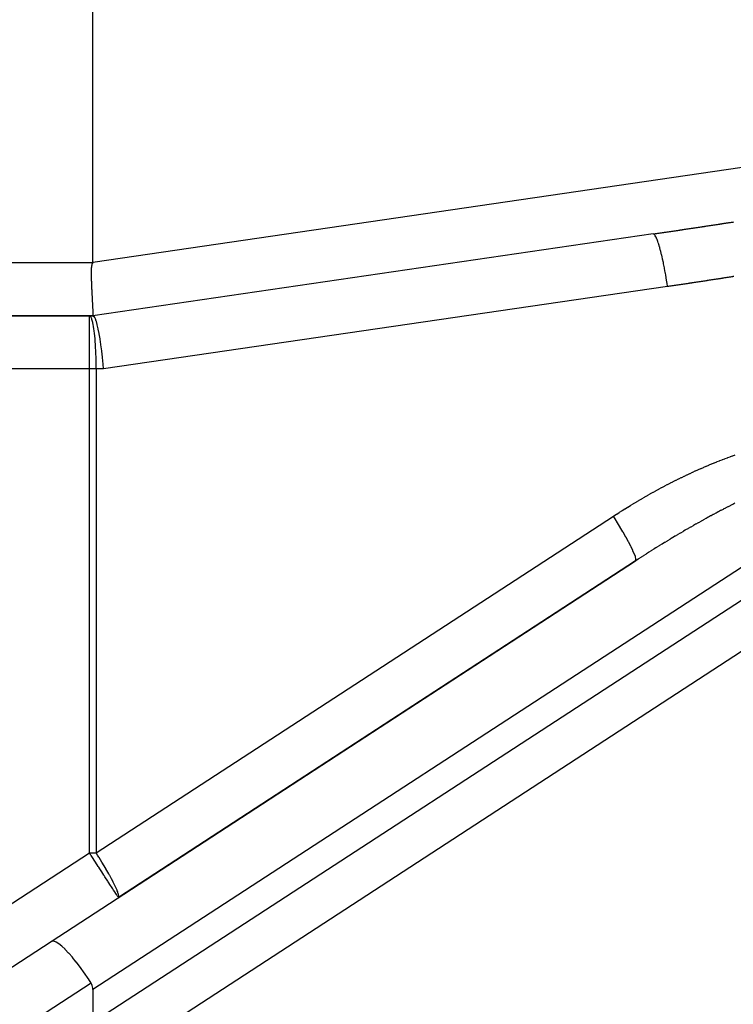
# Model space of a CAD drawing. Extents: x 24 to 849, y -448 to 237.
# Drawn here: x 181 to 208, y -153 to -116 of the extents above; entities that cross this region are included whole.
import ezdxf

# ---------------------------------------------------------------- set-up
doc = ezdxf.new("R2010")
doc.units = 0
doc.linetypes.add('DASHED', pattern=[11.05, 8.7, -2.35])
doc.layers.get('0').update_dxf_attribs({"linetype": 'CONTINUOUS'})
doc.layers.add('NEVIDI', color=4, linetype='DASHED')

msp = doc.modelspace()

# ---------------------------------------------------------------- linework, layer by layer
at = {"color": 2}
for p, q in [((184, -124.958578), (184, -73.993477)), ((205.076004, -123.901991), (184.000021, -126.976024)), ((183.95484, -125.088852), (183.94598, -125.150501)), ((183.956105, -125.082352), (183.95484, -125.088852)), ((183.964688, -125.047215), (183.956105, -125.082352)), ((183.977138, -125.011796), (183.964688, -125.047215)), ((183.994655, -124.976027), (183.977138, -125.011796)), ((183.936202, -125.357986), (183.936146, -125.391856)), ((183.936146, -125.391856), (183.936182, -125.403444)), ((183.936182, -125.403444), (183.936321, -125.425585)), ((183.936342, -125.339165), (183.936202, -125.357986)), ((183.936321, -125.425585), (183.936701, -125.459165)), ((183.936517, -125.323982), (183.936342, -125.339165)), ((183.937176, -125.289848), (183.936517, -125.323982)), ((183.936701, -125.459165), (183.937261, -125.492587)), ((183.938303, -125.255586), (183.937176, -125.289848)), ((183.940027, -125.221198), (183.938303, -125.255586)), ((183.942478, -125.186684), (183.940027, -125.221198)), ((183.945809, -125.152044), (183.942478, -125.186684)), ((183.94598, -125.150501), (183.945809, -125.152044)), ((183.937261, -125.492587), (183.937979, -125.525843)), ((183.937979, -125.525843), (183.938836, -125.558925)), ((183.938836, -125.558925), (183.939561, -125.583736)), ((183.939561, -125.583736), (183.939812, -125.591824)), ((183.939812, -125.591824), (183.940887, -125.624532)), ((183.940887, -125.624532), (183.941681, -125.647096)), ((183.941681, -125.647096), (183.942042, -125.657041)), ((183.942042, -125.657041), (183.943258, -125.689342)), ((183.943258, -125.689342), (183.944515, -125.721426)), ((183.944515, -125.721426), (183.945805, -125.753287)), ((183.945805, -125.753287), (183.947124, -125.784913)), ((183.947124, -125.784913), (183.948469, -125.816296)), ((183.948469, -125.816296), (183.948578, -125.818786)), ((183.948578, -125.818786), (183.949838, -125.847426)), ((183.949838, -125.847426), (183.951227, -125.878296)), ((183.951227, -125.878296), (183.951278, -125.879417)), ((183.951278, -125.879417), (183.952634, -125.908895)), ((183.952634, -125.908895), (183.954055, -125.939215)), ((183.954055, -125.939215), (183.955487, -125.969248)), ((183.955487, -125.969248), (183.956928, -125.998984)), ((183.956928, -125.998984), (183.958376, -126.028415)), ((183.958376, -126.028415), (183.958975, -126.04048)), ((183.958975, -126.04048), (183.959827, -126.057532)), ((183.959827, -126.057532), (183.961278, -126.086327)), ((183.961278, -126.086327), (183.961818, -126.096962)), ((183.961818, -126.096962), (183.962728, -126.114792)), ((183.962728, -126.114792), (183.964174, -126.142918)), ((183.964174, -126.142918), (183.965612, -126.170697)), ((183.965612, -126.170697), (183.967041, -126.198121)), ((183.967041, -126.198121), (183.968457, -126.225183)), ((183.968457, -126.225183), (183.969501, -126.24509)), ((183.969501, -126.24509), (183.969858, -126.251873)), ((183.969858, -126.251873), (183.971242, -126.278186)), ((183.971242, -126.278186), (183.972214, -126.296637)), ((183.972214, -126.296637), (183.972608, -126.304112)), ((183.972608, -126.304112), (183.973955, -126.329644)), ((183.973955, -126.329644), (183.97528, -126.354775)), ((183.97528, -126.354775), (183.976582, -126.379497)), ((183.976582, -126.379497), (183.97786, -126.403803)), ((183.97786, -126.403803), (183.979113, -126.427686)), ((183.979113, -126.427686), (183.979211, -126.429571)), ((183.979211, -126.429571), (183.980338, -126.451139)), ((183.980338, -126.451139), (183.981536, -126.474155)), ((183.981536, -126.474155), (183.981587, -126.475145)), ((183.981587, -126.475145), (183.982706, -126.496727)), ((183.982706, -126.496727), (183.983847, -126.518849)), ((183.983847, -126.518849), (183.984959, -126.540513)), ((183.984959, -126.540513), (183.986042, -126.561715)), ((183.986042, -126.561715), (183.987094, -126.582447)), ((183.987094, -126.582447), (183.98752, -126.590871)), ((183.98752, -126.590871), (183.988116, -126.602703)), ((183.988116, -126.602703), (183.989107, -126.622478)), ((183.989107, -126.622478), (183.989472, -126.629803)), ((183.989472, -126.629803), (183.990065, -126.641765)), ((183.990065, -126.641765), (183.990991, -126.660559)), ((183.990991, -126.660559), (183.991883, -126.678854)), ((183.991883, -126.678854), (183.992741, -126.696645)), ((183.992741, -126.696645), (183.993564, -126.713927)), ((183.993564, -126.713927), (183.994159, -126.726582)), ((183.994159, -126.726582), (183.994351, -126.730695)), ((183.994351, -126.730695), (183.995102, -126.746943)), ((183.995102, -126.746943), (183.995611, -126.758131)), ((183.995611, -126.758131), (183.995816, -126.762667)), ((183.995816, -126.762667), (183.996494, -126.777863)), ((183.996494, -126.777863), (183.997134, -126.792525)), ((183.997134, -126.792525), (183.997736, -126.806649)), ((183.997736, -126.806649), (183.9983, -126.820233)), ((183.9983, -126.820233), (183.998825, -126.83327)), ((183.998825, -126.83327), (183.998869, -126.834386)), ((183.998869, -126.834386), (183.999311, -126.845758)), ((183.999311, -126.845758), (183.999758, -126.857692)), ((183.999758, -126.857692), (183.999774, -126.858117)), ((183.999774, -126.858117), (184.000166, -126.86907)), ((184.000166, -126.86907), (184.000533, -126.879888)), ((184.000533, -126.879888), (184.00086, -126.890143)), ((184.00086, -126.890143), (184.001147, -126.899831)), ((184.001147, -126.899831), (184.001393, -126.90895)), ((184.001393, -126.90895), (184.001486, -126.912674)), ((184.001486, -126.912674), (184.001598, -126.917497)), ((184.001598, -126.917497), (184.001761, -126.92547)), ((184.001761, -126.92547), (184.001811, -126.928271)), ((184.001811, -126.928271), (184.001883, -126.932867)), ((184.001883, -126.932867), (184.001963, -126.939684)), ((184.001997, -126.951575), (184.001949, -126.956645)), ((184.001963, -126.939684), (184.002001, -126.945921)), ((184.002001, -126.945921), (184.001997, -126.951575)), ((160.159475, -126.976027), (184, -126.976027)), ((184, -126.976027), (160.159475, -126.976027)), ((184.000414, -126.975668), (184.000021, -126.976024)), ((184.000763, -126.974721), (184.000414, -126.975668)), ((184.001069, -126.973182), (184.000763, -126.974721)), ((184.001331, -126.971053), (184.001069, -126.973182)), ((184.001551, -126.968334), (184.001331, -126.971053)), ((184.001608, -126.967405), (184.001551, -126.968334)), ((184.001726, -126.965025), (184.001608, -126.967405)), ((184.001859, -126.961129), (184.001726, -126.965025)), ((184.001884, -126.960134), (184.001859, -126.961129)), ((184.001949, -126.956645), (184.001884, -126.960134)), ((184.021474, -126.98158), (184.002301, -126.976027)), ((184.025889, -126.984356), (184.021474, -126.98158)), ((184.055889, -127.016742), (184.025889, -126.984356)), ((184.060146, -127.023145), (184.055889, -127.016742)), ((184.09176, -127.08376), (184.060146, -127.023145)), ((184.095752, -127.092996), (184.09176, -127.08376)), ((184.128465, -127.181522), (184.095752, -127.092996)), ((184.132116, -127.192798), (184.128465, -127.181522)), ((184.165442, -127.308475), (184.132116, -127.192798)), ((184.168685, -127.320962), (184.165442, -127.308475)), ((184.202118, -127.46262), (184.168685, -127.320962)), ((184.204891, -127.475451), (184.202118, -127.46262)), ((184.237842, -127.641265), (184.204891, -127.475451)), ((184.240144, -127.653807), (184.237842, -127.641265)), ((184.272065, -127.841657), (184.240144, -127.653807)), ((184.273884, -127.853194), (184.272065, -127.841657)), ((184.304214, -128.060436), (184.273884, -127.853194)), ((184.305574, -128.07044), (184.304214, -128.060436)), ((184.333789, -128.294206), (184.305574, -128.07044)), ((184.334723, -128.302193), (184.333789, -128.294206)), ((184.360291, -128.538967), (184.334723, -128.302193)), ((184.360848, -128.544569), (184.360291, -128.538967)), ((184.383292, -128.7908), (184.360848, -128.544569)), ((184.383539, -128.793778), (184.383292, -128.7908)), ((184.397596, -128.976027), (184.383539, -128.793778)), ((214.19473, -135.825989), (184.909108, -154.884401)), ((182.43442, -150.494871), (204.417004, -136.189109)), ((204.417004, -136.189109), (184.964131, -148.848593)), ((178.909108, -152.789064), (182.43442, -150.494871)), ((182.471649, -150.481587), (182.43442, -150.494871)), ((182.471978, -150.481545), (182.471649, -150.481587)), ((182.537957, -150.488452), (182.471978, -150.481545)), ((182.538747, -150.488678), (182.537957, -150.488452)), ((182.621045, -150.523991), (182.538747, -150.488678)), ((182.622528, -150.524803), (182.621045, -150.523991)), ((182.719612, -150.587653), (182.622528, -150.524803)), ((182.721943, -150.589363), (182.719612, -150.587653)), ((182.83186, -150.678273), (182.721943, -150.589363)), ((182.835153, -150.681158), (182.83186, -150.678273)), ((182.956048, -150.794456), (182.835153, -150.681158)), ((182.960264, -150.798644), (182.956048, -150.794456)), ((183.089859, -150.934043), (182.960264, -150.798644)), ((183.095144, -150.939821), (183.089859, -150.934043)), ((183.231112, -151.094743), (183.095144, -150.939821)), ((183.237464, -151.10226), (183.231112, -151.094743)), ((183.377408, -151.273827), (183.237464, -151.10226)), ((183.384768, -151.283155), (183.377408, -151.273827)), ((183.526236, -151.468224), (183.384768, -151.283155)), ((183.53437, -151.479195), (183.526236, -151.468224)), ((183.674929, -151.674481), (183.53437, -151.479195)), ((183.683845, -151.687234), (183.674929, -151.674481)), ((183.821177, -151.889371), (183.683845, -151.687234)), ((183.830676, -151.903757), (183.821177, -151.889371)), ((183.935266, -152.065812), (183.830676, -151.903757)), ((183.959629, -152.110705), (183.935266, -152.065812)), ((183.978049, -152.158448), (183.959629, -152.110705)), ((183.990627, -152.208186), (183.978049, -152.158448)), ((183.997758, -152.259142), (183.990627, -152.208186)), ((184, -152.310689), (183.997758, -152.259142)), ((184, -152.310689), (184, -153.252191))]:
    msp.add_line(p, q, dxfattribs=at)
at = {"layer": 'NEVIDI', "color": 7, "linetype": 'CONTINUOUS'}
for p, q in [((184, -124.958578), (233.860467, -117.686189)), ((206.924487, -123.628138), (206.960391, -123.622734)), ((206.960391, -123.622734), (206.968273, -123.621548)), ((206.968273, -123.621548), (207.004207, -123.616136)), ((207.004207, -123.616136), (207.012495, -123.614887)), ((207.012495, -123.614887), (207.048397, -123.609477)), ((207.048397, -123.609477), (207.056278, -123.608288)), ((207.056278, -123.608288), (207.092266, -123.602861)), ((207.092266, -123.602861), (207.100498, -123.601619)), ((207.100498, -123.601619), (207.136399, -123.5962)), ((207.136399, -123.5962), (207.144431, -123.594987)), ((207.144431, -123.594987), (207.180321, -123.589566)), ((207.180321, -123.589566), (207.188443, -123.588339)), ((207.188443, -123.588339), (207.190248, -123.588066)), ((207.190248, -123.588066), (207.220894, -123.583434)), ((207.220894, -123.583434), (207.224396, -123.582905)), ((207.224396, -123.582905), (207.232405, -123.581694)), ((207.232405, -123.581694), (207.26837, -123.576254)), ((207.26837, -123.576254), (207.27639, -123.57504)), ((207.27639, -123.57504), (207.312387, -123.569591)), ((207.312387, -123.569591), (207.320374, -123.568382)), ((207.320374, -123.568382), (207.356414, -123.562923)), ((207.356414, -123.562923), (207.364376, -123.561716)), ((207.364376, -123.561716), (207.400371, -123.55626)), ((207.400371, -123.55626), (207.408687, -123.554998)), ((207.408687, -123.554998), (207.444579, -123.549554)), ((207.444579, -123.549554), (207.452457, -123.548358)), ((207.452457, -123.548358), (207.488465, -123.542892)), ((207.488465, -123.542892), (207.496663, -123.541647)), ((207.496663, -123.541647), (207.532552, -123.536194)), ((207.532552, -123.536194), (207.540429, -123.534997)), ((207.540429, -123.534997), (207.576488, -123.529515)), ((207.576488, -123.529515), (207.584542, -123.52829)), ((207.584542, -123.52829), (207.588569, -123.527678)), ((207.588569, -123.527678), (207.619203, -123.523017)), ((207.619203, -123.523017), (207.620516, -123.522817)), ((207.620516, -123.522817), (207.628512, -123.5216)), ((207.628512, -123.5216), (207.664562, -123.516112)), ((207.664562, -123.516112), (207.672749, -123.514865)), ((207.672749, -123.514865), (207.673659, -123.514726)), ((207.673659, -123.514726), (207.70847, -123.509422)), ((207.70847, -123.509422), (207.716422, -123.50821)), ((207.716422, -123.50821), (207.752662, -123.502685)), ((207.752662, -123.502685), (207.760538, -123.501483)), ((207.760538, -123.501483), (207.796506, -123.495995)), ((207.796506, -123.495995), (207.804726, -123.494741)), ((207.804726, -123.494741), (207.8406, -123.489263)), ((207.8406, -123.489263), (207.848475, -123.48806)), ((207.848475, -123.48806), (207.884495, -123.482556)), ((207.884495, -123.482556), (207.892595, -123.481318)), ((207.892595, -123.481318), (207.894845, -123.480974)), ((207.894845, -123.480974), (207.925465, -123.476292)), ((207.925465, -123.476292), (207.928527, -123.475823)), ((207.928527, -123.475823), (207.936528, -123.4746)), ((207.936528, -123.4746), (207.972471, -123.469099)), ((207.972471, -123.469099), (207.980475, -123.467874)), ((207.980475, -123.467874), (208.016442, -123.462366)), ((208.016442, -123.462366), (208.024416, -123.461145)), ((208.024416, -123.461145), (208.060613, -123.455598)), ((208.060613, -123.455598), (208.068485, -123.454391)), ((208.068485, -123.454391), (208.104411, -123.448882)), ((205.076004, -123.901991), (205.079065, -123.901544)), ((205.096172, -123.905207), (205.076004, -123.901991)), ((205.079065, -123.901544), (205.114923, -123.896312)), ((205.099063, -123.906585), (205.096172, -123.905207)), ((205.100122, -123.907143), (205.099063, -123.906585)), ((205.123048, -123.925498), (205.100122, -123.907143)), ((205.114923, -123.896312), (205.122953, -123.89514)), ((205.122953, -123.89514), (205.158786, -123.889908)), ((205.126138, -123.928816), (205.123048, -123.925498)), ((205.137012, -123.941931), (205.126138, -123.928816)), ((205.152157, -123.963656), (205.137012, -123.941931)), ((205.155496, -123.968952), (205.152157, -123.963656)), ((205.177592, -124.008235), (205.155496, -123.968952)), ((205.158786, -123.889908), (205.166935, -123.888718)), ((205.166935, -123.888718), (205.167841, -123.888586)), ((205.167841, -123.888586), (205.198456, -123.884112)), ((205.198456, -123.884112), (205.202768, -123.883482)), ((205.202768, -123.883482), (205.210659, -123.882328)), ((205.210659, -123.882328), (205.246569, -123.877077)), ((205.246569, -123.877077), (205.254442, -123.875925)), ((205.254442, -123.875925), (205.290312, -123.870676)), ((205.290312, -123.870676), (205.298185, -123.869523)), ((205.298185, -123.869523), (205.334057, -123.86427)), ((205.334057, -123.86427), (205.342369, -123.863052)), ((205.342369, -123.863052), (205.377867, -123.85785)), ((205.377867, -123.85785), (205.386118, -123.85664)), ((205.386118, -123.85664), (205.421864, -123.851397)), ((205.421864, -123.851397), (205.429787, -123.850234)), ((205.429787, -123.850234), (205.465748, -123.844956)), ((205.465748, -123.844956), (205.473624, -123.8438)), ((205.473624, -123.8438), (205.474061, -123.843736)), ((205.474061, -123.843736), (205.504691, -123.839237)), ((205.504691, -123.839237), (205.509504, -123.838529)), ((205.509504, -123.838529), (205.517818, -123.837308)), ((205.517818, -123.837308), (205.553442, -123.832071)), ((205.553442, -123.832071), (205.561485, -123.830888)), ((205.561485, -123.830888), (205.565954, -123.830231)), ((205.565954, -123.830231), (205.596587, -123.825725)), ((205.596587, -123.825725), (205.59745, -123.825598)), ((205.59745, -123.825598), (205.60533, -123.824438)), ((205.60533, -123.824438), (205.641226, -123.819154)), ((205.641226, -123.819154), (205.649316, -123.817962)), ((205.649316, -123.817962), (205.685041, -123.812699)), ((205.685041, -123.812699), (205.693307, -123.811481)), ((205.693307, -123.811481), (205.729055, -123.806211)), ((205.729055, -123.806211), (205.736988, -123.805041)), ((205.736988, -123.805041), (205.772967, -123.799732)), ((205.772967, -123.799732), (205.780852, -123.798569)), ((205.780852, -123.798569), (205.81709, -123.793218)), ((205.81709, -123.793218), (205.824997, -123.79205)), ((205.824997, -123.79205), (205.86095, -123.786738)), ((205.86095, -123.786738), (205.868829, -123.785573)), ((205.868829, -123.785573), (205.872331, -123.785055)), ((205.872331, -123.785055), (205.902974, -123.780524)), ((205.902974, -123.780524), (205.904725, -123.780265)), ((205.904725, -123.780265), (205.912726, -123.779082)), ((205.912726, -123.779082), (205.948724, -123.773755)), ((205.948724, -123.773755), (205.956715, -123.772572)), ((205.956715, -123.772572), (205.992718, -123.76724)), ((205.992718, -123.76724), (206.000598, -123.766073)), ((206.000598, -123.766073), (206.036498, -123.760753)), ((206.036498, -123.760753), (206.044816, -123.75952)), ((206.044816, -123.75952), (206.080717, -123.754195)), ((206.080717, -123.754195), (206.088597, -123.753026)), ((206.088597, -123.753026), (206.124499, -123.747698)), ((206.124499, -123.747698), (206.132529, -123.746506)), ((206.132529, -123.746506), (206.16843, -123.741174)), ((206.16843, -123.741174), (206.176538, -123.739969)), ((206.176538, -123.739969), (206.17879, -123.739634)), ((206.17879, -123.739634), (206.209439, -123.735079)), ((206.209439, -123.735079), (206.212504, -123.734623)), ((206.212504, -123.734623), (206.220386, -123.733451)), ((206.220386, -123.733451), (206.256493, -123.728081)), ((206.256493, -123.728081), (206.264506, -123.726888)), ((206.264506, -123.726888), (206.300513, -123.721529)), ((206.300513, -123.721529), (206.308395, -123.720355)), ((206.308395, -123.720355), (206.3443, -123.715007)), ((206.3443, -123.715007), (206.352374, -123.713804)), ((206.352374, -123.713804), (206.388525, -123.708415)), ((206.388525, -123.708415), (206.396407, -123.707239)), ((206.396407, -123.707239), (206.432312, -123.701883)), ((206.432312, -123.701883), (206.440352, -123.700683)), ((206.440352, -123.700683), (206.47623, -123.695327)), ((206.47623, -123.695327), (206.484389, -123.694108)), ((206.484389, -123.694108), (206.485296, -123.693973)), ((206.485296, -123.693973), (206.515948, -123.689394)), ((206.515948, -123.689394), (206.520327, -123.688739)), ((206.520327, -123.688739), (206.528342, -123.687542)), ((206.528342, -123.687542), (206.5643, -123.682166)), ((206.5643, -123.682166), (206.572339, -123.680963)), ((206.572339, -123.680963), (206.577252, -123.680228)), ((206.577252, -123.680228), (206.607904, -123.675642)), ((206.607904, -123.675642), (206.608341, -123.675577)), ((206.608341, -123.675577), (206.616339, -123.67438)), ((206.616339, -123.67438), (206.65237, -123.668985)), ((206.65237, -123.668985), (206.660346, -123.66779)), ((206.660346, -123.66779), (206.696356, -123.662395)), ((206.696356, -123.662395), (206.704302, -123.661204)), ((206.704302, -123.661204), (206.740144, -123.655829)), ((206.740144, -123.655829), (206.748464, -123.654581)), ((206.748464, -123.654581), (206.78437, -123.649194)), ((206.78437, -123.649194), (206.792258, -123.64801)), ((206.792258, -123.64801), (206.828157, -123.642619)), ((206.828157, -123.642619), (206.836477, -123.641369)), ((206.836477, -123.641369), (206.872382, -123.635973)), ((206.872382, -123.635973), (206.880263, -123.634789)), ((206.880263, -123.634789), (206.883766, -123.634262)), ((206.883766, -123.634262), (206.914417, -123.629653)), ((206.914417, -123.629653), (206.916168, -123.629389)), ((206.916168, -123.629389), (206.924487, -123.628138)), ((205.183175, -124.019258), (205.177592, -124.008235)), ((205.186707, -124.02645), (205.183175, -124.019258)), ((205.215847, -124.091828), (205.186707, -124.02645)), ((205.21954, -124.100846), (205.215847, -124.091828)), ((205.221224, -124.10501), (205.21954, -124.100846)), ((205.249902, -124.180776), (205.221224, -124.10501)), ((205.253688, -124.19144), (205.249902, -124.180776)), ((205.267206, -124.230721), (205.253688, -124.19144)), ((205.284974, -124.285147), (205.267206, -124.230721)), ((205.28902, -124.297975), (205.284974, -124.285147)), ((205.314749, -124.383208), (205.28902, -124.297975)), ((205.320809, -124.40419), (205.314749, -124.383208)), ((205.324774, -124.418103), (205.320809, -124.40419)), ((205.357006, -124.536567), (205.324774, -124.418103)), ((205.360953, -124.551726), (205.357006, -124.536567)), ((205.363106, -124.560056), (205.360953, -124.551726)), ((205.393279, -124.681221), (205.363106, -124.560056)), ((205.397292, -124.697966), (205.393279, -124.681221)), ((205.41149, -124.75839), (205.397292, -124.697966)), ((165.81633, -124.976027), (183.994655, -124.976027)), ((183.994655, -124.976027), (183.996415, -124.972753)), ((183.996415, -124.972753), (183.997892, -124.969355)), ((183.997892, -124.969355), (183.999024, -124.965842)), ((183.999024, -124.965842), (183.999748, -124.962236)), ((183.999748, -124.962236), (184, -124.958578)), ((205.429282, -124.836771), (205.41149, -124.75839)), ((205.433257, -124.854691), (205.429282, -124.836771)), ((205.459107, -124.974957), (205.433257, -124.854691)), ((205.464737, -125.002029), (205.459107, -124.974957)), ((205.468576, -125.020669), (205.464737, -125.002029)), ((205.499246, -125.175144), (205.468576, -125.020669)), ((205.502887, -125.194158), (205.499246, -125.175144)), ((205.505196, -125.206296), (205.502887, -125.194158)), ((205.532527, -125.354686), (205.505196, -125.206296)), ((205.535975, -125.374054), (205.532527, -125.354686)), ((205.54899, -125.448548), (205.535975, -125.374054)), ((205.56431, -125.539213), (205.54899, -125.448548)), ((205.567704, -125.559755), (205.56431, -125.539213)), ((205.589799, -125.697912), (205.567704, -125.559755)), ((205.594239, -125.726662), (205.589799, -125.697912)), ((205.5974, -125.747339), (205.594239, -125.726662)), ((205.617168, -125.881051), (205.5974, -125.747339)), ((205.867449, -125.844238), (205.831524, -125.849539)), ((205.875346, -125.843072), (205.867449, -125.844238)), ((205.911358, -125.83775), (205.875346, -125.843072)), ((205.919167, -125.836595), (205.911358, -125.83775)), ((205.9551, -125.831279), (205.919167, -125.836595)), ((205.962987, -125.830111), (205.9551, -125.831279)), ((205.999101, -125.82476), (205.962987, -125.830111)), ((206.006957, -125.823595), (205.999101, -125.82476)), ((206.042745, -125.818285), (206.006957, -125.823595)), ((206.051037, -125.817054), (206.042745, -125.818285)), ((206.086894, -125.811727), (206.051037, -125.817054)), ((206.094874, -125.810541), (206.086894, -125.811727)), ((206.130569, -125.805231), (206.094874, -125.810541)), ((206.13869, -125.804022), (206.130569, -125.805231)), ((206.174617, -125.79867), (206.13869, -125.804022)), ((206.182504, -125.797494), (206.174617, -125.79867)), ((206.218485, -125.792127), (206.182504, -125.797494)), ((206.226473, -125.790935), (206.218485, -125.792127)), ((206.262614, -125.785536), (206.226473, -125.790935)), ((206.270547, -125.78435), (206.262614, -125.785536)), ((206.306482, -125.778976), (206.270547, -125.78435)), ((206.314373, -125.777795), (206.306482, -125.778976)), ((206.350401, -125.772399), (206.314373, -125.777795)), ((206.358255, -125.771221), (206.350401, -125.772399)), ((206.394393, -125.765802), (206.358255, -125.771221)), ((206.402326, -125.764611), (206.394393, -125.765802)), ((206.438299, -125.759209), (206.402326, -125.764611)), ((206.446232, -125.758017), (206.438299, -125.759209)), ((206.482152, -125.752615), (206.446232, -125.758017)), ((206.490037, -125.751429), (206.482152, -125.752615)), ((206.526159, -125.745989), (206.490037, -125.751429)), ((206.534094, -125.744794), (206.526159, -125.745989)), ((206.570045, -125.739373), (206.534094, -125.744794)), ((206.57816, -125.738148), (206.570045, -125.739373)), ((206.613935, -125.732747), (206.57816, -125.738148)), ((206.622224, -125.731494), (206.613935, -125.732747)), ((206.65819, -125.726057), (206.622224, -125.731494)), ((206.666116, -125.724857), (206.65819, -125.726057)), ((206.702032, -125.71942), (206.666116, -125.724857)), ((206.709916, -125.718225), (206.702032, -125.71942)), ((206.746042, -125.712749), (206.709916, -125.718225)), ((206.753974, -125.711545), (206.746042, -125.712749)), ((206.789943, -125.706085), (206.753974, -125.711545)), ((206.798033, -125.704856), (206.789943, -125.706085)), ((206.834161, -125.699364), (206.798033, -125.704856)), ((206.842091, -125.698158), (206.834161, -125.699364)), ((206.87786, -125.692713), (206.842091, -125.698158)), ((206.886148, -125.691451), (206.87786, -125.692713)), ((206.921844, -125.68601), (206.886148, -125.691451)), ((206.930196, -125.684736), (206.921844, -125.68601)), ((206.966026, -125.679267), (206.930196, -125.684736)), ((206.973988, -125.678051), (206.966026, -125.679267)), ((207.010024, -125.672544), (206.973988, -125.678051)), ((207.017875, -125.671343), (207.010024, -125.672544)), ((207.053998, -125.665815), (207.017875, -125.671343)), ((207.061927, -125.664601), (207.053998, -125.665815)), ((207.098016, -125.65907), (207.061927, -125.664601)), ((207.105978, -125.657849), (207.098016, -125.65907)), ((207.142121, -125.652303), (207.105978, -125.657849)), ((207.150027, -125.651089), (207.142121, -125.652303)), ((207.186146, -125.645539), (207.150027, -125.651089)), ((207.194075, -125.64432), (207.186146, -125.645539)), ((207.230075, -125.63878), (207.194075, -125.64432)), ((207.238121, -125.637541), (207.230075, -125.63878)), ((207.274239, -125.631976), (207.238121, -125.637541)), ((207.282167, -125.630754), (207.274239, -125.631976)), ((207.318257, -125.625186), (207.282167, -125.630754)), ((207.326211, -125.623958), (207.318257, -125.625186)), ((207.362366, -125.618372), (207.326211, -125.623958)), ((207.370254, -125.617153), (207.362366, -125.618372)), ((207.406368, -125.611566), (207.370254, -125.617153)), ((207.414295, -125.610338), (207.406368, -125.611566)), ((207.450308, -125.604759), (207.414295, -125.610338)), ((207.458335, -125.603515), (207.450308, -125.604759)), ((207.494447, -125.597913), (207.458335, -125.603515)), ((207.502374, -125.596683), (207.494447, -125.597913)), ((207.538464, -125.591077), (207.502374, -125.596683)), ((207.546411, -125.589842), (207.538464, -125.591077)), ((207.582579, -125.584216), (207.546411, -125.589842)), ((207.590447, -125.582991), (207.582579, -125.584216)), ((207.626556, -125.577367), (207.590447, -125.582991)), ((207.634482, -125.576132), (207.626556, -125.577367)), ((207.670505, -125.570514), (207.634482, -125.576132)), ((207.678515, -125.569264), (207.670505, -125.570514)), ((207.714622, -125.563625), (207.678515, -125.569264)), ((207.722548, -125.562386), (207.714622, -125.563625)), ((207.758637, -125.556742), (207.722548, -125.562386)), ((207.766578, -125.555499), (207.758637, -125.556742)), ((207.802761, -125.549833), (207.766578, -125.555499)), ((207.810608, -125.548604), (207.802761, -125.549833)), ((207.846711, -125.542942), (207.810608, -125.548604)), ((207.854636, -125.541699), (207.846711, -125.542942)), ((207.890665, -125.536042), (207.854636, -125.541699)), ((207.898662, -125.534785), (207.890665, -125.536042)), ((207.934763, -125.529109), (207.898662, -125.534785)), ((207.942687, -125.527862), (207.934763, -125.529109)), ((207.978775, -125.52218), (207.942687, -125.527862)), ((207.986711, -125.52093), (207.978775, -125.52218)), ((208.022888, -125.515226), (207.986711, -125.52093)), ((208.030734, -125.513988), (208.022888, -125.515226)), ((208.066831, -125.50829), (208.030734, -125.513988)), ((208.074755, -125.507038), (208.066831, -125.50829)), ((208.110789, -125.501341), (208.074755, -125.507038)), ((205.617168, -125.881051), (184.397596, -128.976027)), ((205.648324, -125.876483), (205.617168, -125.881051)), ((205.656223, -125.875325), (205.648324, -125.876483)), ((205.691884, -125.870091), (205.656223, -125.875325)), ((205.70005, -125.868891), (205.691884, -125.870091)), ((205.735987, -125.863609), (205.70005, -125.868891)), ((205.743875, -125.862449), (205.735987, -125.863609)), ((205.77975, -125.857169), (205.743875, -125.862449)), ((205.7877, -125.855998), (205.77975, -125.857169)), ((205.823636, -125.850703), (205.7877, -125.855998)), ((205.831524, -125.849539), (205.823636, -125.850703)), ((183.896252, -126.984351), (183.873239, -126.976027)), ((183.873239, -128.976027), (183.873239, -126.976027)), ((183.905352, -126.992268), (183.896252, -126.984351)), ((183.927727, -127.023147), (183.905352, -126.992268)), ((183.936947, -127.040731), (183.927727, -127.023147)), ((183.958325, -127.092992), (183.936947, -127.040731)), ((183.967502, -127.120612), (183.958325, -127.092992)), ((183.987576, -127.192811), (183.967502, -127.120612)), ((183.996553, -127.230742), (183.987576, -127.192811)), ((184.015004, -127.320979), (183.996553, -127.230742)), ((184.023578, -127.369147), (184.015004, -127.320979)), ((184.04018, -127.475488), (184.023578, -127.369147)), ((184.048156, -127.533609), (184.04018, -127.475488)), ((184.062699, -127.653861), (184.048156, -127.533609)), ((184.069899, -127.72155), (184.062699, -127.653861)), ((184.082196, -127.853168), (184.069899, -127.72155)), ((184.088445, -127.929837), (184.082196, -127.853168)), ((184.098377, -128.070411), (184.088445, -127.929837)), ((184.103498, -128.155151), (184.098377, -128.070411)), ((184.11098, -128.302101), (184.103498, -128.155151)), ((184.114813, -128.393865), (184.11098, -128.302101)), ((184.119798, -128.544452), (184.114813, -128.393865)), ((184.1222, -128.641967), (184.119798, -128.544452)), ((184.124696, -128.793746), (184.1222, -128.641967)), ((184.125543, -128.895534), (184.124696, -128.793746)), ((183.873239, -128.976027), (153.5, -128.976027)), ((184.125747, -128.976027), (183.873239, -128.976027)), ((183.873239, -147.172301), (183.873239, -128.976027)), ((184.125747, -128.976027), (184.125543, -128.895534)), ((184.397596, -128.976027), (184.125747, -128.976027)), ((184.125747, -128.976027), (184.125747, -147.172301)), ((207.286912, -132.541415), (207.374728, -132.505572)), ((207.374728, -132.505572), (207.387547, -132.500385)), ((207.387547, -132.500385), (207.47512, -132.465258)), ((207.47512, -132.465258), (207.488217, -132.460051)), ((207.488217, -132.460051), (207.574992, -132.425859)), ((207.574992, -132.425859), (207.58803, -132.420769)), ((207.58803, -132.420769), (207.67419, -132.387434)), ((207.67419, -132.387434), (207.687052, -132.382504)), ((207.687052, -132.382504), (207.772964, -132.349882)), ((207.772964, -132.349882), (207.785839, -132.34504)), ((207.785839, -132.34504), (207.870926, -132.313345)), ((207.870926, -132.313345), (207.883661, -132.308647)), ((207.883661, -132.308647), (207.968498, -132.277661)), ((207.968498, -132.277661), (207.981201, -132.273067)), ((207.981201, -132.273067), (208.065149, -132.243017)), ((208.065149, -132.243017), (208.077788, -132.238538)), ((208.077788, -132.238538), (208.161476, -132.209192)), ((206.463929, -132.902482), (206.554638, -132.860503)), ((206.554638, -132.860503), (206.568244, -132.854253)), ((206.568244, -132.854253), (206.658557, -132.813071)), ((206.658557, -132.813071), (206.671785, -132.807084)), ((206.671785, -132.807084), (206.76211, -132.766508)), ((206.76211, -132.766508), (206.77528, -132.760636)), ((206.77528, -132.760636), (206.865258, -132.720825)), ((206.865258, -132.720825), (206.878572, -132.714979)), ((206.878572, -132.714979), (206.968068, -132.675985)), ((206.968068, -132.675985), (206.981471, -132.670191)), ((206.981471, -132.670191), (207.070435, -132.632034)), ((207.070435, -132.632034), (207.083603, -132.626431)), ((207.083603, -132.626431), (207.172351, -132.588974)), ((207.172351, -132.588974), (207.185661, -132.583402)), ((207.185661, -132.583402), (207.27363, -132.546883)), ((207.27363, -132.546883), (207.286912, -132.541415)), ((205.726193, -133.263738), (205.818402, -133.21666)), ((205.818402, -133.21666), (205.832279, -133.209623)), ((205.832279, -133.209623), (205.924407, -133.163216)), ((205.924407, -133.163216), (205.93824, -133.156295)), ((205.93824, -133.156295), (206.030052, -133.110675)), ((206.030052, -133.110675), (206.043864, -133.103859)), ((206.043864, -133.103859), (206.13548, -133.058962)), ((206.13548, -133.058962), (206.149228, -133.052272)), ((206.149228, -133.052272), (206.240871, -133.007988)), ((206.240871, -133.007988), (206.254266, -133.001561)), ((206.254266, -133.001561), (206.345778, -132.957964)), ((206.345778, -132.957964), (206.359128, -132.951649)), ((206.359128, -132.951649), (206.450344, -132.908815)), ((206.450344, -132.908815), (206.463929, -132.902482)), ((212.877287, -133.518012), (184, -152.310689)), ((204.97932, -133.665147), (205.072286, -133.613244)), ((205.072286, -133.613244), (205.086261, -133.605489)), ((205.086261, -133.605489), (205.179088, -133.554293)), ((205.179088, -133.554293), (205.193088, -133.546619)), ((205.193088, -133.546619), (205.286023, -133.495997)), ((205.286023, -133.495997), (205.299749, -133.488567)), ((205.299749, -133.488567), (205.392676, -133.438581)), ((205.392676, -133.438581), (205.406657, -133.431108)), ((205.406657, -133.431108), (205.499503, -133.381802)), ((205.499503, -133.381802), (205.51308, -133.374638)), ((205.51308, -133.374638), (205.605854, -133.326002)), ((205.605854, -133.326002), (205.619757, -133.318761)), ((205.619757, -133.318761), (205.712301, -133.270878)), ((205.712301, -133.270878), (205.726193, -133.263738)), ((204.338593, -134.037715), (204.431273, -133.982228)), ((204.431273, -133.982228), (204.445204, -133.973934)), ((204.445204, -133.973934), (204.537959, -133.919021)), ((204.537959, -133.919021), (204.551943, -133.910789)), ((204.551943, -133.910789), (204.644773, -133.856455)), ((204.644773, -133.856455), (204.658733, -133.848331)), ((204.658733, -133.848331), (204.751669, -133.794559)), ((204.751669, -133.794559), (204.765302, -133.786717)), ((204.765302, -133.786717), (204.858457, -133.733446)), ((204.858457, -133.733446), (204.872473, -133.725478)), ((204.872473, -133.725478), (204.965315, -133.673014)), ((204.965315, -133.673014), (204.97932, -133.665147)), ((203.809544, -134.364684), (203.901025, -134.306907)), ((203.901025, -134.306907), (203.914801, -134.298251)), ((203.914801, -134.298251), (204.006602, -134.240869)), ((204.006602, -134.240869), (204.020465, -134.232249)), ((204.020465, -134.232249), (204.112495, -134.175326)), ((204.112495, -134.175326), (204.126309, -134.166827)), ((204.126309, -134.166827), (204.218547, -134.110383)), ((204.218547, -134.110383), (204.232465, -134.101912)), ((204.232465, -134.101912), (204.324854, -134.045986)), ((204.324854, -134.045986), (204.338593, -134.037715)), ((207.520224, -134.352636), (207.439908, -134.395317)), ((207.532119, -134.346339), (207.520224, -134.352636)), ((207.611944, -134.304243), (207.532119, -134.346339)), ((207.623603, -134.298119), (207.611944, -134.304243)), ((207.703107, -134.256517), (207.623603, -134.298119)), ((207.714673, -134.250489), (207.703107, -134.256517)), ((207.79375, -134.209435), (207.714673, -134.250489)), ((207.805313, -134.203456), (207.79375, -134.209435)), ((207.883798, -134.163034), (207.805313, -134.203456)), ((207.895229, -134.15717), (207.883798, -134.163034)), ((207.973012, -134.117433), (207.895229, -134.15717)), ((207.984585, -134.111544), (207.973012, -134.117433)), ((208.061726, -134.072458), (207.984585, -134.111544)), ((208.073112, -134.066713), (208.061726, -134.072458)), ((208.149936, -134.02811), (208.073112, -134.066713)), ((184.125747, -147.172301), (203.578621, -134.512817)), ((184.507302, -153.208109), (213.147234, -134.569897)), ((203.578621, -134.512817), (203.58619, -134.507909)), ((203.680718, -134.674063), (203.578621, -134.512817)), ((203.58619, -134.507909), (203.599887, -134.499038)), ((203.599887, -134.499038), (203.690819, -134.440435)), ((203.686711, -134.683645), (203.680718, -134.674063)), ((203.696673, -134.699602), (203.686711, -134.683645)), ((203.690819, -134.440435), (203.704529, -134.431643)), ((203.814372, -134.891066), (203.696673, -134.699602)), ((203.704529, -134.431643), (203.795764, -134.373432)), ((203.795764, -134.373432), (203.809544, -134.364684)), ((206.864157, -134.709317), (206.781105, -134.755744)), ((206.876643, -134.702362), (206.864157, -134.709317)), ((206.959334, -134.656457), (206.876643, -134.702362)), ((206.971458, -134.649751), (206.959334, -134.656457)), ((207.053902, -134.604305), (206.971458, -134.649751)), ((207.066203, -134.597548), (207.053902, -134.604305)), ((207.148085, -134.552733), (207.066203, -134.597548)), ((207.160324, -134.546058), (207.148085, -134.552733)), ((207.238056, -134.503814), (207.160324, -134.546058)), ((207.24184, -134.501764), (207.238056, -134.503814)), ((207.254106, -134.495123), (207.24184, -134.501764)), ((207.335102, -134.451432), (207.254106, -134.495123)), ((207.347248, -134.444905), (207.335102, -134.451432)), ((207.427859, -134.401744), (207.347248, -134.444905)), ((207.439908, -134.395317), (207.427859, -134.401744)), ((203.817164, -134.895678), (203.814372, -134.891066)), ((203.826445, -134.911031), (203.817164, -134.895678)), ((203.939703, -135.101658), (203.826445, -134.911031)), ((206.188484, -135.095023), (206.103221, -135.144968)), ((206.200913, -135.087766), (206.188484, -135.095023)), ((206.220718, -135.076215), (206.200913, -135.087766)), ((206.285792, -135.038366), (206.220718, -135.076215)), ((206.298511, -135.030988), (206.285792, -135.038366)), ((206.382969, -134.982153), (206.298511, -135.030988)), ((206.395686, -134.974824), (206.382969, -134.982153)), ((206.480018, -134.926383), (206.395686, -134.974824)), ((206.492512, -134.91923), (206.480018, -134.926383)), ((206.576584, -134.87126), (206.492512, -134.91923)), ((206.588894, -134.86426), (206.576584, -134.87126)), ((206.672834, -134.816688), (206.588894, -134.86426)), ((206.685108, -134.809755), (206.672834, -134.816688)), ((206.768572, -134.762775), (206.685108, -134.809755)), ((206.781105, -134.755744), (206.768572, -134.762775)), ((203.948069, -135.115998), (203.939703, -135.101658)), ((204.05171, -135.297145), (203.948069, -135.115998)), ((204.054497, -135.302115), (204.05171, -135.297145)), ((204.059602, -135.311234), (204.054497, -135.302115)), ((204.152271, -135.480541), (204.059602, -135.311234)), ((205.598874, -135.446073), (205.512842, -135.498398)), ((205.6115, -135.438418), (205.598874, -135.446073)), ((205.697419, -135.386482), (205.6115, -135.438418)), ((205.71031, -135.378714), (205.697419, -135.386482)), ((205.796035, -135.327215), (205.71031, -135.378714)), ((205.808909, -135.319505), (205.796035, -135.327215)), ((205.894496, -135.268409), (205.808909, -135.319505)), ((205.907269, -135.260807), (205.894496, -135.268409)), ((205.992558, -135.210208), (205.907269, -135.260807)), ((206.005412, -135.202606), (205.992558, -135.210208)), ((206.090644, -135.152359), (206.005412, -135.202606)), ((206.103221, -135.144968), (206.090644, -135.152359)), ((204.156832, -135.489084), (204.152271, -135.480541)), ((204.159073, -135.49329), (204.156832, -135.489084)), ((204.239022, -135.647535), (204.159073, -135.49329)), ((204.24493, -135.659315), (204.239022, -135.647535)), ((204.31104, -135.796329), (204.24493, -135.659315)), ((204.31578, -135.806615), (204.31104, -135.796329)), ((204.317291, -135.80991), (204.31578, -135.806615)), ((204.366975, -135.92417), (204.317291, -135.80991)), ((205.004946, -135.81296), (204.918676, -135.867346)), ((205.017572, -135.805023), (205.004946, -135.81296)), ((205.103875, -135.750933), (205.017572, -135.805023)), ((205.116818, -135.742846), (205.103875, -135.750933)), ((205.182244, -135.702057), (205.116818, -135.742846)), ((205.203162, -135.68905), (205.182244, -135.702057)), ((205.215825, -135.681183), (205.203162, -135.68905)), ((205.301968, -135.62783), (205.215825, -135.681183)), ((205.31494, -135.61982), (205.301968, -135.62783)), ((205.40098, -135.56685), (205.31494, -135.61982)), ((205.413783, -135.558991), (205.40098, -135.56685)), ((205.499901, -135.506293), (205.413783, -135.558991)), ((205.512842, -135.498398), (205.499901, -135.506293)), ((204.370471, -135.932795), (204.366975, -135.92417)), ((204.372679, -135.938299), (204.370471, -135.932795)), ((204.405921, -136.029004), (204.372679, -135.938299)), ((204.408121, -136.035841), (204.405921, -136.029004)), ((204.410136, -136.042256), (204.408121, -136.035841)), ((204.427199, -136.109006), (204.410136, -136.042256)), ((204.417004, -136.189109), (204.429033, -136.170268)), ((204.424166, -136.184449), (204.417006, -136.189108)), ((204.510061, -136.128713), (204.424166, -136.184449)), ((204.428065, -136.113931), (204.427199, -136.109006)), ((204.429031, -136.120036), (204.428065, -136.113931)), ((204.430485, -136.162924), (204.429031, -136.120036)), ((204.429033, -136.170268), (204.430009, -136.165857)), ((204.430009, -136.165857), (204.430485, -136.162924)), ((204.522942, -136.120378), (204.510061, -136.128713)), ((204.609012, -136.064847), (204.522942, -136.120378)), ((204.621667, -136.056706), (204.609012, -136.064847)), ((204.707754, -136.001482), (204.621667, -136.056706)), ((204.720735, -135.993179), (204.707754, -136.001482)), ((204.806895, -135.938227), (204.720735, -135.993179)), ((204.819557, -135.930175), (204.806895, -135.938227)), ((204.905932, -135.875404), (204.819557, -135.930175)), ((204.918676, -135.867346), (204.905932, -135.875404)), ((177.818215, -151.112772), (183.873239, -147.172301)), ((183.873239, -147.172301), (184.125747, -147.172301)), ((183.928696, -147.257519), (183.873239, -147.172301)), ((183.934726, -147.266785), (183.928696, -147.257519)), ((183.985021, -147.344069), (183.934726, -147.266785)), ((184.179956, -147.257456), (184.125747, -147.172301)), ((184.22777, -147.333429), (184.179956, -147.257456)), ((184.071318, -147.476675), (183.985021, -147.344069)), ((184.09659, -147.515508), (184.071318, -147.476675)), ((184.204766, -147.681734), (184.09659, -147.515508)), ((184.222975, -147.709715), (184.204766, -147.681734)), ((184.234691, -147.344495), (184.22777, -147.333429)), ((184.340248, -147.515563), (184.234691, -147.344495)), ((184.36144, -147.550454), (184.340248, -147.515563)), ((184.458478, -147.712824), (184.36144, -147.550454)), ((184.260569, -147.767484), (184.222975, -147.709715)), ((184.332951, -147.878707), (184.260569, -147.767484)), ((184.41819, -148.009687), (184.332951, -147.878707)), ((184.423966, -148.018562), (184.41819, -148.009687)), ((184.453775, -148.064368), (184.423966, -148.018562)), ((184.486766, -147.761033), (184.458478, -147.712824)), ((184.490554, -147.767521), (184.486766, -147.761033)), ((184.601609, -147.961573), (184.490554, -147.767521)), ((184.628434, -148.009711), (184.601609, -147.961573)), ((184.63591, -148.023228), (184.628434, -148.009711)), ((184.703951, -148.148555), (184.63591, -148.023228)), ((184.565437, -148.23595), (184.453775, -148.064368)), ((184.56654, -148.237645), (184.565437, -148.23595)), ((184.580866, -148.259659), (184.56654, -148.237645)), ((184.666055, -148.390562), (184.580866, -148.259659)), ((184.697511, -148.438899), (184.666055, -148.390562)), ((184.750795, -148.23772), (184.703951, -148.148555)), ((184.765011, -148.265353), (184.750795, -148.23772)), ((184.792056, -148.318799), (184.765011, -148.265353)), ((184.852868, -148.444404), (184.792056, -148.318799)), ((184.703309, -148.447808), (184.697511, -148.438899)), ((184.754066, -148.525803), (184.703309, -148.447808)), ((184.781634, -148.568164), (184.754066, -148.525803)), ((184.826417, -148.636979), (184.781634, -148.568164)), ((184.828067, -148.639514), (184.826417, -148.636979)), ((184.842112, -148.661096), (184.828067, -148.639514)), ((184.886079, -148.728657), (184.842112, -148.661096)), ((184.854475, -148.447855), (184.852868, -148.444404)), ((184.864422, -148.469405), (184.854475, -148.447855)), ((184.909795, -148.57317), (184.864422, -148.469405)), ((184.886879, -148.729886), (184.886079, -148.728657)), ((184.917757, -148.777335), (184.886879, -148.729886)), ((184.919809, -148.597791), (184.909795, -148.57317)), ((184.929569, -148.795484), (184.917757, -148.777335)), ((184.934978, -148.637003), (184.919809, -148.597791)), ((184.945562, -148.666307), (184.934978, -148.637003)), ((184.957268, -148.701759), (184.945562, -148.666307)), ((184.966523, -148.73396), (184.957268, -148.701759)), ((184.976158, -148.779528), (184.966523, -148.73396)), ((184.976561, -148.782359), (184.976158, -148.779528)), ((184.978294, -148.799928), (184.976561, -148.782359)), ((184.932613, -148.800162), (184.929569, -148.795484)), ((184.939773, -148.811164), (184.932613, -148.800162)), ((184.953979, -148.832993), (184.939773, -148.811164)), ((184.955456, -148.835264), (184.953979, -148.832993)), ((184.961743, -148.844923), (184.955456, -148.835264)), ((184.964131, -148.848593), (184.961743, -148.844923)), ((184.964131, -148.848593), (184.973658, -148.836931)), ((184.973658, -148.836931), (184.976156, -148.829766)), ((184.976156, -148.829766), (184.978296, -148.815648)), ((184.978296, -148.815648), (184.978294, -148.799928)), ((183.935266, -152.065812), (180.248069, -154.465355))]:
    msp.add_line(p, q, dxfattribs=at)

doc.saveas('drawing.dxf')
